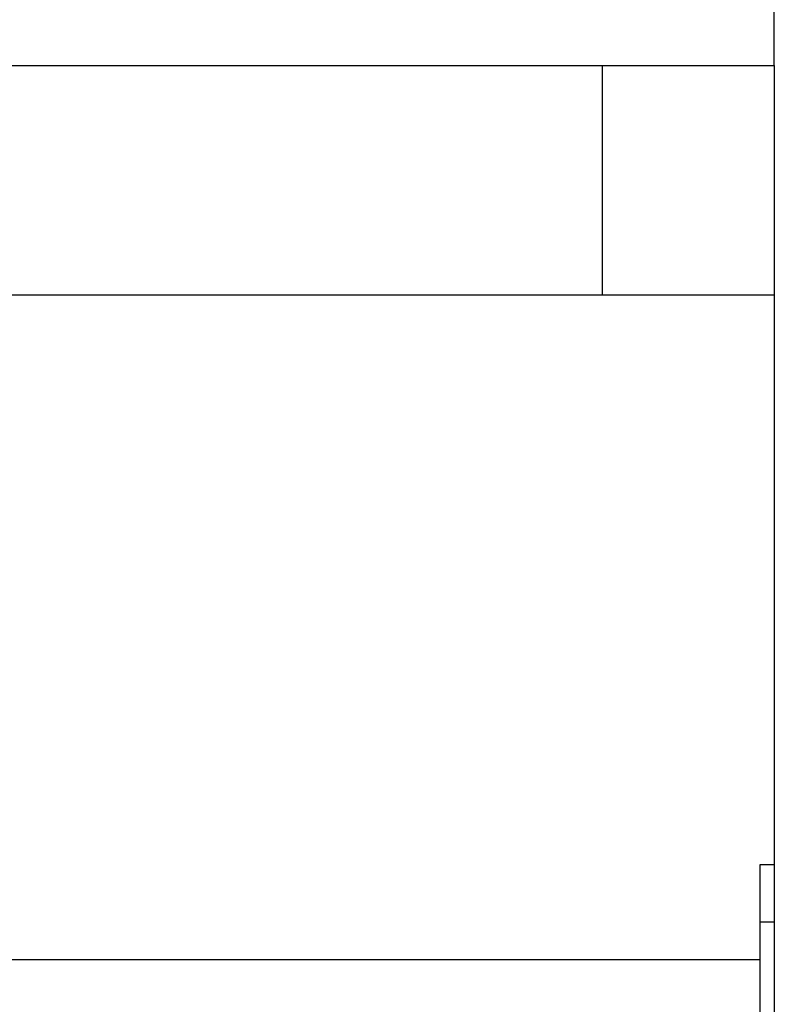
# Model space of a CAD drawing. Extents: x -49.1 to 49.1, y -22.4 to 22.4.
# Drawn here: x 4.1 to 6.7, y -4.6 to -1.1 of the extents above; entities that cross this region are included whole.
import ezdxf

# ---------------------------------------------------------------- set-up
doc = ezdxf.new("R2010")
doc.units = 0
doc.layers.get('0').update_dxf_attribs({"linetype": 'CONTINUOUS'})

msp = doc.modelspace()

# ---------------------------------------------------------------- linework, layer by layer
at = {"color": 0}
for points in [[(6.7433, -1.3081), (6.7433, -0.9281)], [(6.7433, -1.3081), (6.7433, -0.9281)], [(6.7433, -1.3081), (6.7433, -0.9281)], [(6.7433, -1.3081), (6.7433, -0.9281)], [(6.7433, -1.3081), (6.7433, -0.9281)], [(6.7433, -1.3081), (6.7433, -0.9281)], [(6.7433, -1.3081), (6.7433, -0.9281)], [(6.7433, -1.3081), (6.7433, -0.9281)], [(6.7433, -1.3081), (6.7433, -0.9281)], [(6.7433, -1.3081), (6.7433, -0.9281)], [(6.7433, -1.3081), (6.7433, -0.9281)], [(6.7433, -1.3081), (6.7433, -0.9281)], [(6.7433, -1.3081), (6.7433, -0.9281)], [(6.7433, -1.3081), (6.7433, -0.9281)], [(6.7433, -1.3081), (6.7433, -0.9281)], [(6.7433, -1.3081), (6.7433, -0.9281)], [(6.7433, -1.3081), (6.7433, -0.9281)], [(6.7433, -1.3081), (6.7433, -0.9281)], [(6.7433, -1.3081), (6.7433, -0.9281)], [(6.7433, -1.3081), (6.7433, -0.9281)], [(6.7433, -1.3081), (6.7433, -0.9281)], [(-2.2568, -1.3081), (6.7433, -1.3081)], [(-2.2568, -1.3081), (6.7433, -1.3081)], [(-2.2568, -1.3081), (6.7433, -1.3081)], [(-2.2568, -1.3081), (6.7433, -1.3081)], [(-2.2568, -1.3081), (6.7433, -1.3081)], [(-2.2568, -1.3081), (6.7433, -1.3081)], [(-2.2568, -1.3081), (6.7433, -1.3081)], [(-2.2568, -1.3081), (6.7433, -1.3081)], [(-2.2568, -1.3081), (6.7433, -1.3081)], [(-2.2568, -1.3081), (6.7433, -1.3081)], [(-2.2568, -1.3081), (6.7433, -1.3081)], [(-2.2568, -1.3081), (6.7433, -1.3081)], [(-2.2568, -1.3081), (6.7433, -1.3081)], [(-2.2568, -1.3081), (6.7433, -1.3081)], [(-2.2568, -1.3081), (6.7433, -1.3081)], [(-2.2568, -1.3081), (6.7433, -1.3081)], [(-2.2568, -1.3081), (6.7433, -1.3081)], [(-2.2568, -1.3081), (6.7433, -1.3081)], [(-2.2568, -1.3081), (6.7433, -1.3081)], [(-2.2568, -1.3081), (6.7433, -1.3081)], [(-2.2568, -1.3081), (6.7433, -1.3081)], [(6.1433, -1.3081), (6.1433, -1.3081)], [(6.1433, -2.1081), (6.1433, -1.3081)], [(6.1433, -2.1081), (6.1433, -1.3081)], [(6.1433, -2.1081), (6.1433, -1.3081)], [(6.1433, -2.1081), (6.1433, -1.3081)], [(6.1433, -2.1081), (6.1433, -1.3081)], [(6.1433, -2.1081), (6.1433, -1.3081)], [(6.1433, -2.1081), (6.1433, -1.3081)], [(6.1433, -2.1081), (6.1433, -1.3081)], [(6.1433, -2.1081), (6.1433, -1.3081)], [(6.1433, -2.1081), (6.1433, -1.3081)], [(6.1433, -2.1081), (6.1433, -1.3081)], [(6.1433, -2.1081), (6.1433, -1.3081)], [(6.1433, -2.1081), (6.1433, -1.3081)], [(6.1433, -2.1081), (6.1433, -1.3081)], [(6.1433, -2.1081), (6.1433, -1.3081)], [(6.1433, -2.1081), (6.1433, -1.3081)], [(6.1433, -2.1081), (6.1433, -1.3081)], [(6.1433, -2.1081), (6.1433, -1.3081)], [(6.1433, -2.1081), (6.1433, -1.3081)], [(6.1433, -2.1081), (6.1433, -1.3081)], [(6.1433, -2.1081), (6.1433, -1.3081)], [(6.7433, -1.3081), (6.7433, -1.3081)], [(6.7433, -1.3081), (6.7433, -2.1081)], [(6.7433, -1.3081), (6.7433, -2.1081)], [(6.7433, -1.3081), (6.7433, -2.1081)], [(6.7433, -1.3081), (6.7433, -2.1081)], [(6.7433, -1.3081), (6.7433, -2.1081)], [(6.7433, -1.3081), (6.7433, -2.1081)], [(6.7433, -1.3081), (6.7433, -2.1081)], [(6.7433, -1.3081), (6.7433, -2.1081)], [(6.7433, -1.3081), (6.7433, -2.1081)], [(6.7433, -1.3081), (6.7433, -2.1081)], [(6.7433, -1.3081), (6.7433, -2.1081)], [(6.7433, -1.3081), (6.7433, -2.1081)], [(6.7433, -1.3081), (6.7433, -2.1081)], [(6.7433, -1.3081), (6.7433, -2.1081)], [(6.7433, -1.3081), (6.7433, -2.1081)], [(6.7433, -1.3081), (6.7433, -2.1081)], [(6.7433, -1.3081), (6.7433, -2.1081)], [(6.7433, -1.3081), (6.7433, -2.1081)], [(6.7433, -1.3081), (6.7433, -2.1081)], [(6.7433, -1.3081), (6.7433, -2.1081)], [(6.7433, -1.3081), (6.7433, -2.1081)], [(6.7433, -1.3081), (6.7433, -1.3081)], [(6.7433, -1.3081), (6.7433, -1.3081)], [(-1.6567, -2.1081), (6.1433, -2.1081)], [(-1.6567, -2.1081), (6.1433, -2.1081)], [(-1.6567, -2.1081), (6.1433, -2.1081)], [(-1.6567, -2.1081), (6.1433, -2.1081)], [(-1.6567, -2.1081), (6.1433, -2.1081)], [(-1.6567, -2.1081), (6.1433, -2.1081)], [(-1.6567, -2.1081), (6.1433, -2.1081)], [(-1.6567, -2.1081), (6.1433, -2.1081)], [(-1.6567, -2.1081), (6.1433, -2.1081)], [(-1.6567, -2.1081), (6.1433, -2.1081)], [(-1.6567, -2.1081), (6.1433, -2.1081)], [(-1.6567, -2.1081), (6.1433, -2.1081)], [(-1.6567, -2.1081), (6.1433, -2.1081)], [(-1.6567, -2.1081), (6.1433, -2.1081)], [(-1.6567, -2.1081), (6.1433, -2.1081)], [(-1.6567, -2.1081), (6.1433, -2.1081)], [(-1.6567, -2.1081), (6.1433, -2.1081)], [(-1.6567, -2.1081), (6.1433, -2.1081)], [(-1.6567, -2.1081), (6.1433, -2.1081)], [(-1.6567, -2.1081), (6.1433, -2.1081)], [(-1.6567, -2.1081), (6.1433, -2.1081)], [(6.1433, -2.1081), (6.1433, -2.1081)], [(6.1433, -2.1081), (6.7433, -2.1081)], [(6.1433, -2.1081), (6.7433, -2.1081)], [(6.1433, -2.1081), (6.7433, -2.1081)], [(6.1433, -2.1081), (6.7433, -2.1081)], [(6.1433, -2.1081), (6.7433, -2.1081)], [(6.1433, -2.1081), (6.7433, -2.1081)], [(6.1433, -2.1081), (6.7433, -2.1081)], [(6.1433, -2.1081), (6.7433, -2.1081)], [(6.1433, -2.1081), (6.7433, -2.1081)], [(6.1433, -2.1081), (6.7433, -2.1081)], [(6.1433, -2.1081), (6.7433, -2.1081)], [(6.1433, -2.1081), (6.7433, -2.1081)], [(6.1433, -2.1081), (6.7433, -2.1081)], [(6.1433, -2.1081), (6.7433, -2.1081)], [(6.1433, -2.1081), (6.7433, -2.1081)], [(6.1433, -2.1081), (6.7433, -2.1081)], [(6.1433, -2.1081), (6.7433, -2.1081)], [(6.1433, -2.1081), (6.7433, -2.1081)], [(6.1433, -2.1081), (6.7433, -2.1081)], [(6.1433, -2.1081), (6.7433, -2.1081)], [(6.1433, -2.1081), (6.7433, -2.1081)], [(6.1433, -2.1081), (6.1433, -2.1081)], [(6.1433, -2.1081), (6.1433, -2.1081)], [(6.7433, -2.1081), (6.7433, -2.1081)], [(6.7433, -2.1081), (6.7433, -2.1081)], [(6.7433, -2.1081), (6.7433, -2.1081)], [(6.7433, -2.1081), (6.7433, -15.2281)], [(6.7433, -2.1081), (6.7433, -15.2281)], [(6.7433, -2.1081), (6.7433, -15.2281)], [(6.7433, -2.1081), (6.7433, -15.2281)], [(6.7433, -2.1081), (6.7433, -15.2281)], [(6.7433, -2.1081), (6.7433, -15.2281)], [(6.7433, -2.1081), (6.7433, -15.2281)], [(6.7433, -2.1081), (6.7433, -15.2281)], [(6.7433, -2.1081), (6.7433, -15.2281)], [(6.7433, -2.1081), (6.7433, -15.2281)], [(6.7433, -2.1081), (6.7433, -15.2281)], [(6.7433, -2.1081), (6.7433, -15.2281)], [(6.7433, -2.1081), (6.7433, -15.2281)], [(6.7433, -2.1081), (6.7433, -15.2281)], [(6.7433, -2.1081), (6.7433, -15.2281)], [(6.7433, -2.1081), (6.7433, -15.2281)], [(6.7433, -2.1081), (6.7433, -15.2281)], [(6.7433, -2.1081), (6.7433, -15.2281)], [(6.7433, -2.1081), (6.7433, -15.2281)], [(6.7433, -2.1081), (6.7433, -15.2281)], [(6.7433, -2.1081), (6.7433, -15.2281)], [(6.6933, -4.0981), (6.6933, -4.0981)], [(6.6933, -4.0981), (6.6933, -4.2981)], [(6.6933, -4.0981), (6.6933, -4.2981)], [(6.6933, -4.0981), (6.6933, -4.2981)], [(6.6933, -4.0981), (6.6933, -4.2981)], [(6.6933, -4.0981), (6.6933, -4.2981)], [(6.6933, -4.0981), (6.6933, -4.2981)], [(6.6933, -4.0981), (6.6933, -4.2981)], [(6.6933, -4.0981), (6.6933, -4.2981)], [(6.6933, -4.0981), (6.6933, -4.2981)], [(6.6933, -4.0981), (6.6933, -4.2981)], [(6.6933, -4.0981), (6.6933, -4.2981)], [(6.6933, -4.0981), (6.6933, -4.2981)], [(6.6933, -4.0981), (6.6933, -4.2981)], [(6.6933, -4.0981), (6.6933, -4.2981)], [(6.6933, -4.0981), (6.6933, -4.2981)], [(6.6933, -4.0981), (6.6933, -4.2981)], [(6.6933, -4.0981), (6.6933, -4.2981)], [(6.6933, -4.0981), (6.6933, -4.2981)], [(6.6933, -4.0981), (6.6933, -4.2981)], [(6.6933, -4.0981), (6.6933, -4.2981)], [(6.6933, -4.0981), (6.6933, -4.2981)], [(6.6933, -4.0981), (6.6933, -4.0981)], [(6.7433, -4.0981), (6.6933, -4.0981)], [(6.7433, -4.0981), (6.6933, -4.0981)], [(6.7433, -4.0981), (6.6933, -4.0981)], [(6.7433, -4.0981), (6.6933, -4.0981)], [(6.7433, -4.0981), (6.6933, -4.0981)], [(6.7433, -4.0981), (6.6933, -4.0981)], [(6.7433, -4.0981), (6.6933, -4.0981)], [(6.7433, -4.0981), (6.6933, -4.0981)], [(6.7433, -4.0981), (6.6933, -4.0981)], [(6.7433, -4.0981), (6.6933, -4.0981)], [(6.7433, -4.0981), (6.6933, -4.0981)], [(6.7433, -4.0981), (6.6933, -4.0981)], [(6.7433, -4.0981), (6.6933, -4.0981)], [(6.7433, -4.0981), (6.6933, -4.0981)], [(6.7433, -4.0981), (6.6933, -4.0981)], [(6.7433, -4.0981), (6.6933, -4.0981)], [(6.7433, -4.0981), (6.6933, -4.0981)], [(6.7433, -4.0981), (6.6933, -4.0981)], [(6.7433, -4.0981), (6.6933, -4.0981)], [(6.7433, -4.0981), (6.6933, -4.0981)], [(6.7433, -4.0981), (6.6933, -4.0981)], [(6.7433, -4.0981), (6.7433, -4.0981)], [(6.6933, -4.2981), (6.6933, -4.2981)], [(6.6933, -4.2981), (6.6933, -4.8981)], [(6.6933, -4.2981), (6.6933, -4.8981)], [(6.6933, -4.2981), (6.6933, -4.8981)], [(6.6933, -4.2981), (6.6933, -4.8981)], [(6.6933, -4.2981), (6.6933, -4.8981)], [(6.6933, -4.2981), (6.6933, -4.8981)], [(6.6933, -4.2981), (6.6933, -4.8981)], [(6.6933, -4.2981), (6.6933, -4.8981)], [(6.6933, -4.2981), (6.6933, -4.8981)], [(6.6933, -4.2981), (6.6933, -4.8981)], [(6.6933, -4.2981), (6.6933, -4.8981)], [(6.6933, -4.2981), (6.6933, -4.8981)], [(6.6933, -4.2981), (6.6933, -4.8981)], [(6.6933, -4.2981), (6.6933, -4.8981)], [(6.6933, -4.2981), (6.6933, -4.8981)], [(6.6933, -4.2981), (6.6933, -4.8981)], [(6.6933, -4.2981), (6.6933, -4.8981)], [(6.6933, -4.2981), (6.6933, -4.8981)], [(6.6933, -4.2981), (6.6933, -4.8981)], [(6.6933, -4.2981), (6.6933, -4.8981)], [(6.6933, -4.2981), (6.6933, -4.8981)], [(6.6933, -4.2981), (6.6933, -4.2981)], [(6.6933, -4.2981), (6.6933, -4.2981)], [(6.7433, -4.2981), (6.6933, -4.2981)], [(6.7433, -4.2981), (6.6933, -4.2981)], [(6.7433, -4.2981), (6.6933, -4.2981)], [(6.7433, -4.2981), (6.6933, -4.2981)], [(6.7433, -4.2981), (6.6933, -4.2981)], [(6.7433, -4.2981), (6.6933, -4.2981)], [(6.7433, -4.2981), (6.6933, -4.2981)], [(6.7433, -4.2981), (6.6933, -4.2981)], [(6.7433, -4.2981), (6.6933, -4.2981)], [(6.7433, -4.2981), (6.6933, -4.2981)], [(6.7433, -4.2981), (6.6933, -4.2981)], [(6.7433, -4.2981), (6.6933, -4.2981)], [(6.7433, -4.2981), (6.6933, -4.2981)], [(6.7433, -4.2981), (6.6933, -4.2981)], [(6.7433, -4.2981), (6.6933, -4.2981)], [(6.7433, -4.2981), (6.6933, -4.2981)], [(6.7433, -4.2981), (6.6933, -4.2981)], [(6.7433, -4.2981), (6.6933, -4.2981)], [(6.7433, -4.2981), (6.6933, -4.2981)], [(6.7433, -4.2981), (6.6933, -4.2981)], [(6.7433, -4.2981), (6.6933, -4.2981)], [(6.7433, -4.2981), (6.7433, -4.2981)], [(6.6933, -4.4296), (-2.2067, -4.4296)], [(6.6933, -4.4296), (-2.2067, -4.4296)], [(6.6933, -4.4296), (-2.2067, -4.4296)], [(6.6933, -4.4296), (-2.2067, -4.4296)], [(6.6933, -4.4296), (-2.2067, -4.4296)], [(6.6933, -4.4296), (-2.2067, -4.4296)], [(6.6933, -4.4296), (-2.2067, -4.4296)], [(6.6933, -4.4296), (-2.2067, -4.4296)], [(6.6933, -4.4296), (-2.2067, -4.4296)], [(6.6933, -4.4296), (-2.2067, -4.4296)], [(6.6933, -4.4296), (-2.2067, -4.4296)], [(6.6933, -4.4296), (-2.2067, -4.4296)], [(6.6933, -4.4296), (-2.2067, -4.4296)], [(6.6933, -4.4296), (-2.2067, -4.4296)], [(6.6933, -4.4296), (-2.2067, -4.4296)], [(6.6933, -4.4296), (-2.2067, -4.4296)], [(6.6933, -4.4296), (-2.2067, -4.4296)], [(6.6933, -4.4296), (-2.2067, -4.4296)], [(6.6933, -4.4296), (-2.2067, -4.4296)], [(6.6933, -4.4296), (-2.2067, -4.4296)], [(6.6933, -4.4296), (-2.2067, -4.4296)], [(6.6933, -4.4296), (6.6933, -4.4296)]]:
    msp.add_lwpolyline(points, dxfattribs=at)

doc.saveas('drawing.dxf')
